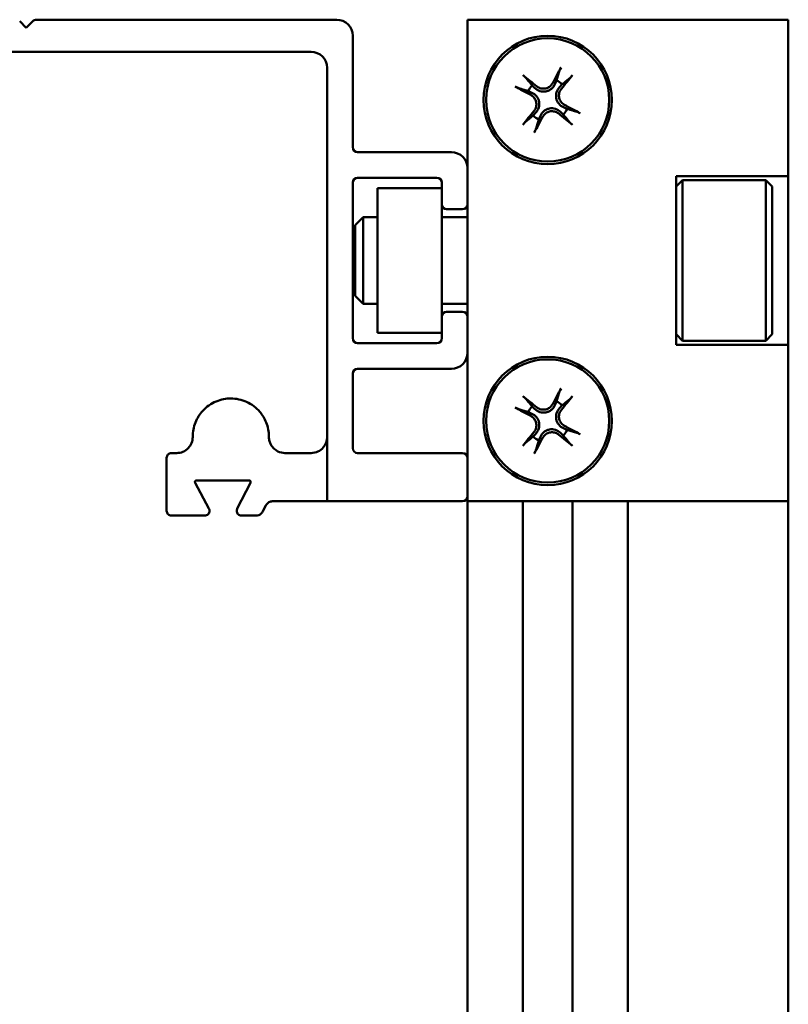
# Model space of a CAD drawing. Units: millimetres. Extents: x 72 to 9456, y 80 to 6648.
# Drawn here: x 7301 to 7349, y 5952 to 6014 of the extents above; entities that cross this region are included whole.
import ezdxf

# ---------------------------------------------------------------- set-up
doc = ezdxf.new("R2010")
doc.units = ezdxf.units.MM
doc.header["$LTSCALE"] = 8
doc.layers.add('Dimensions(ISO)', color=7, linetype='Continuous', lineweight=25)
doc.layers.add('Visible Edges(ISO)', color=7, linetype='Continuous', lineweight=50)
doc.styles.add('Current-BSI', font='arial.ttf')
doc.dimstyles.new('DEFAULT-ISO', dxfattribs={"dimscale": 8, "dimtxt": 3.5, "dimasz": 2.5, "dimexe": 3.175, "dimexo": 1, "dimgap": 0.762, "dimtad": 1, "dimrnd": 1e-08, "dimzin": 0, "dimdsep": 46, "dimtxsty": 'Current-BSI', "dimcen": 0.09, "dimdle": 10, "dimclrd": 7, "dimclre": 7, "dimclrt": 7, "dimazin": 0, "dimtfac": 1, "dimtmove": 0, "dimatfit": 3, "dimfxl": 1, "dimtolj": 1, "dimtzin": 0, "dimlwd": 25, "dimlwe": 25, "dimarcsym": 0})

# ---------------------------------------------------------------- blocks, each defined once
blk = doc.blocks.new('*D11')
at = {"layer": 'Defpoints', "color": 0, "linetype": 'Continuous', "transparency": 16777216}
for p in [(7302.405, 6013.784), (7141.79, 3962.784), (7276.78, 3962.784)]:
    blk.add_point(p, dxfattribs=at)
at = {"layer": 'Dimensions(ISO)', "color": 7, "linetype": 'Continuous', "lineweight": 25, "transparency": 16777216}
for p, q in [((7294.405, 6013.784), (7116.39, 6013.784)), ((7141.79, 5993.784), (7141.79, 3982.784)), ((7268.78, 3962.784), (7116.39, 3962.784))]:
    blk.add_line(p, q, dxfattribs=at)
at = {"layer": 'Dimensions(ISO)', "color": 7, "linetype": 'Continuous', "transparency": 16777216}
for points in [[(7138.456, 5993.784), (7145.123, 5993.784), (7141.79, 6013.784)], [(7138.456, 3982.784), (7145.123, 3982.784), (7141.79, 3962.784)]]:
    blk.add_solid(points, dxfattribs=at)
at = {"layer": 'Dimensions(ISO)', "color": 7, "linetype": 'Continuous', "lineweight": 25, "transparency": 16777216, "insert": (7107.102, 4919.096), "char_height": 28, "attachment_point": 1, "rotation": 90, "style": 'Current-BSI'}
blk.add_mtext('\\A1;2051.00', dxfattribs=at)

msp = doc.modelspace()

# ---------------------------------------------------------------- linework, layer by layer
at = {"layer": 'Visible Edges(ISO)'}
for p, q in [((7301.368, 6013.696), (7301.78, 6013.284)), ((7302.193, 6013.696), (7301.78, 6013.284)), ((7321.13, 6013.784), (7302.405, 6013.784)), ((7329.28, 6013.784), (7349.28, 6013.784)), ((7329.28, 6004.534), (7329.28, 6013.784)), ((7349.28, 6013.784), (7349.28, 6004.034)), ((7322.13, 6005.834), (7322.13, 6012.784)), ((7319.53, 6011.784), (7284.03, 6011.784)), ((7320.53, 6010.784), (7320.53, 5983.784)), ((7334.833, 6009.995), (7334.73, 6009.767)), ((7333.069, 6009.337), (7333.297, 6009.233)), ((7333.488, 6009.519), (7333.305, 6009.691)), ((7335.016, 6009.576), (7335.187, 6009.759)), ((7335.072, 6008.049), (7335.255, 6007.877)), ((7335.492, 6008.232), (7335.263, 6008.335)), ((7333.545, 6007.992), (7333.374, 6007.809)), ((7333.728, 6007.573), (7333.831, 6007.801)), ((7328.28, 6005.534), (7322.43, 6005.534)), ((7329.28, 6002.284), (7329.28, 6004.534)), ((7322.43, 6003.934), (7327.38, 6003.934)), ((7342.28, 6004.034), (7349.28, 6004.034)), ((7342.28, 5993.534), (7342.28, 6004.034)), ((7342.28, 6003.384), (7342.68, 6003.784)), ((7342.68, 5993.784), (7342.68, 6003.784)), ((7342.68, 6003.784), (7347.88, 6003.784)), ((7347.88, 5993.784), (7347.88, 6003.784)), ((7348.28, 6003.384), (7347.88, 6003.784)), ((7349.28, 6004.034), (7349.28, 5993.534)), ((7322.13, 5993.934), (7322.13, 6003.634)), ((7323.68, 5994.284), (7323.68, 6003.284)), ((7323.68, 6003.284), (7327.68, 6003.284)), ((7327.68, 6003.634), (7327.68, 6002.284)), ((7348.28, 5994.184), (7348.28, 6003.384)), ((7327.68, 6002.284), (7327.68, 5995.284)), ((7327.98, 6001.984), (7328.98, 6001.984)), ((7329.28, 5995.284), (7329.28, 6002.284)), ((7322.28, 6000.984), (7322.78, 6001.484)), ((7322.78, 6001.484), (7322.78, 5996.084)), ((7323.68, 6001.484), (7322.78, 6001.484)), ((7329.28, 6001.484), (7327.68, 6001.484)), ((7322.28, 5996.584), (7322.28, 6000.984)), ((7322.28, 5996.584), (7322.78, 5996.084)), ((7323.68, 5996.084), (7322.78, 5996.084)), ((7329.28, 5996.084), (7327.68, 5996.084)), ((7327.68, 5995.284), (7327.68, 5993.934)), ((7328.98, 5995.584), (7327.98, 5995.584)), ((7329.28, 5993.034), (7329.28, 5995.284)), ((7327.68, 5994.284), (7323.68, 5994.284)), ((7342.28, 5994.184), (7342.68, 5993.784)), ((7348.28, 5994.184), (7347.88, 5993.784)), ((7327.38, 5993.634), (7322.43, 5993.634)), ((7349.28, 5993.534), (7342.28, 5993.534)), ((7342.68, 5993.784), (7347.88, 5993.784)), ((7349.28, 5993.534), (7349.28, 5983.784)), ((7329.28, 5986.484), (7329.28, 5993.034)), ((7322.13, 5987.084), (7322.13, 5991.734)), ((7322.43, 5992.034), (7328.28, 5992.034)), ((7333.488, 5989.519), (7333.305, 5989.691)), ((7334.833, 5989.995), (7334.73, 5989.767)), ((7335.016, 5989.576), (7335.187, 5989.759)), ((7333.069, 5989.337), (7333.297, 5989.233)), ((7312.155, 5987.784), (7312.155, 5987.809)), ((7316.905, 5987.809), (7316.905, 5987.784)), ((7333.545, 5987.992), (7333.374, 5987.809)), ((7333.728, 5987.573), (7333.831, 5987.801)), ((7335.072, 5988.049), (7335.255, 5987.877)), ((7335.492, 5988.232), (7335.263, 5988.335)), ((7310.83, 5986.784), (7311.155, 5986.784)), ((7317.905, 5986.784), (7319.53, 5986.784)), ((7328.98, 5986.784), (7322.43, 5986.784)), ((7310.53, 5983.184), (7310.53, 5986.484)), ((7329.28, 5984.084), (7329.28, 5986.484)), ((7312.306, 5984.937), (7313.163, 5983.325)), ((7315.667, 5985.084), (7312.394, 5985.084)), ((7314.931, 5983.32), (7315.756, 5984.939)), ((7316.712, 5983.511), (7316.531, 5983.157)), ((7320.53, 5983.784), (7317.157, 5983.784)), ((7320.53, 5983.784), (7328.98, 5983.784)), ((7329.28, 5983.784), (7329.28, 5984.084)), ((7329.28, 5983.784), (7349.28, 5983.784)), ((7329.28, 3964.784), (7329.28, 5983.784)), ((7332.73, 3964.784), (7332.73, 5983.784)), ((7335.83, 3964.784), (7335.83, 5983.784)), ((7339.28, 3964.784), (7339.28, 5983.784)), ((7349.28, 3964.784), (7349.28, 5983.784)), ((7312.898, 5982.884), (7310.83, 5982.884)), ((7316.086, 5982.884), (7315.198, 5982.884))]:
    msp.add_line(p, q, dxfattribs=at)
for centre, radius in [((7334.28, 6008.784), 4), ((7334.28, 6008.784), 3.839), ((7334.28, 5988.784), 4), ((7334.28, 5988.784), 3.839)]:
    msp.add_circle(centre, radius, dxfattribs=at)
for centre, radius, start, end in [((7302.405, 6013.484), 0.3, 90, 135), ((7321.13, 6012.784), 1, 0, 90), ((7319.53, 6010.784), 1, 0, 90), ((7334.28, 6008.784), 1.331, 47.07916, 65.48124), ((7334.28, 6008.784), 1.331, 137.07916, 155.48124), ((7334.28, 6008.784), 1.331, 317.07916, 335.48124), ((7334.28, 6008.784), 1.331, 227.07916, 245.48124), ((7322.43, 6005.834), 0.3, 180, 270), ((7328.28, 6004.534), 1, 0, 90), ((7322.43, 6003.634), 0.3, 90, 180), ((7327.38, 6003.634), 0.3, 0, 90), ((7327.98, 6002.284), 0.3, 180, 270), ((7328.98, 6002.284), 0.3, 270, 0), ((7327.98, 5995.284), 0.3, 90, 180), ((7328.98, 5995.284), 0.3, 0, 90), ((7322.43, 5993.934), 0.3, 180, 270), ((7327.38, 5993.934), 0.3, 270, 0), ((7328.28, 5993.034), 1, 270, 0), ((7322.43, 5991.734), 0.3, 90, 180), ((7334.28, 5988.784), 1.331, 137.07916, 155.48124), ((7334.28, 5988.784), 1.331, 47.07916, 65.48124), ((7334.28, 5988.784), 1.331, 227.07916, 245.48124), ((7334.28, 5988.784), 1.331, 317.07916, 335.48124), ((7322.43, 5987.084), 0.3, 180, 270), ((7328.98, 5986.484), 0.3, 0, 90), ((7328.98, 5984.084), 0.3, 270, 0)]:
    msp.add_arc(centre, radius, start, end, dxfattribs=at)
for centre, major_axis, start_param, end_param in [((7334.598, 6008.622), (-2.946, -5.783), 4.368833, 4.545237), ((7334.049, 6008.513), (-4.939, 4.211), 4.879541, 5.055945), ((7334.009, 6009.015), (4.211, 4.939), 4.879541, 5.055945), ((7334.442, 6009.101), (5.783, -2.946), 4.368833, 4.545237), ((7334.551, 6008.553), (-4.211, -4.939), 4.879541, 5.055945), ((7334.119, 6008.467), (-5.783, 2.946), 4.368833, 4.545237), ((7333.963, 6008.946), (2.946, 5.783), 4.368833, 4.545237), ((7334.511, 6009.055), (4.939, -4.211), 4.879541, 5.055945), ((7334.049, 5988.513), (-4.939, 4.211), 4.879541, 5.055945), ((7334.598, 5988.622), (-2.946, -5.783), 4.368833, 4.545237), ((7334.009, 5989.015), (4.211, 4.939), 4.879541, 5.055945), ((7334.442, 5989.101), (5.783, -2.946), 4.368833, 4.545237), ((7334.119, 5988.467), (-5.783, 2.946), 4.368833, 4.545237), ((7334.551, 5988.553), (-4.211, -4.939), 4.879541, 5.055945), ((7334.511, 5989.055), (4.939, -4.211), 4.879541, 5.055945), ((7333.963, 5988.946), (2.946, 5.783), 4.368833, 4.545237)]:
    msp.add_ellipse(centre, major_axis=major_axis, ratio=0.087156, start_param=start_param, end_param=end_param, dxfattribs=at)
for points, weights in [([(7335.018, 6010.604), (7334.908, 6010.242), (7334.833, 6009.995)], [1.00344271601, 1.02019801499, 1]), ([(7333.305, 6009.691), (7333.141, 6009.89), (7332.901, 6010.182)], [1, 1.02019801503, 1.00344271602]), ([(7335.187, 6009.759), (7335.386, 6009.923), (7335.678, 6010.164)], [1, 1.02019801499, 1.00344271601]), ([(7332.46, 6009.522), (7332.822, 6009.412), (7333.069, 6009.337)], [1.00344271601, 1.020198015, 1]), ([(7336.1, 6008.046), (7335.739, 6008.156), (7335.492, 6008.232)], [1.00344271601, 1.020198015, 1]), ([(7333.374, 6007.809), (7333.175, 6007.645), (7332.883, 6007.404)], [1, 1.02019801499, 1.00344271601]), ([(7333.542, 6006.964), (7333.652, 6007.326), (7333.728, 6007.573)], [1.00344271601, 1.02019801499, 1]), ([(7335.255, 6007.877), (7335.42, 6007.678), (7335.66, 6007.386)], [1, 1.02019801503, 1.00344271602]), ([(7335.018, 5990.604), (7334.908, 5990.242), (7334.833, 5989.995)], [1.00344271601, 1.02019801499, 1]), ([(7333.305, 5989.691), (7333.141, 5989.89), (7332.901, 5990.182)], [1, 1.02019801503, 1.00344271602]), ([(7335.187, 5989.759), (7335.386, 5989.923), (7335.678, 5990.164)], [1, 1.02019801499, 1.00344271601]), ([(7332.46, 5989.522), (7332.822, 5989.412), (7333.069, 5989.337)], [1.00344271601, 1.020198015, 1]), ([(7333.374, 5987.809), (7333.175, 5987.645), (7332.883, 5987.404)], [1, 1.02019801499, 1.00344271601]), ([(7335.255, 5987.877), (7335.42, 5987.678), (7335.66, 5987.386)], [1, 1.02019801503, 1.00344271602]), ([(7336.1, 5988.046), (7335.739, 5988.156), (7335.492, 5988.232)], [1.00344271601, 1.020198015, 1]), ([(7333.542, 5986.964), (7333.652, 5987.326), (7333.728, 5987.573)], [1.00344271601, 1.02019801499, 1])]:
    msp.add_rational_spline(points, weights, degree=2, dxfattribs=at)
for points, knots in [([(7335.115, 6010.812), (7335.106, 6010.795), (7335.095, 6010.774), (7335.075, 6010.736), (7335.063, 6010.712), (7335.046, 6010.673), (7335.036, 6010.652), (7335.025, 6010.625), (7335.021, 6010.613), (7335.018, 6010.604)], [-0.08888476, -0.08888476, -0.08888476, -0.08888476, -0.08285485, -0.08285485, -0.07594731, -0.07594731, -0.06906486, -0.06906486, -0.06343701, -0.06343701, -0.06343701, -0.06343701]), ([(7332.901, 6010.182), (7332.895, 6010.189), (7332.886, 6010.198), (7332.866, 6010.219), (7332.849, 6010.235), (7332.818, 6010.264), (7332.797, 6010.282), (7332.765, 6010.31), (7332.747, 6010.324), (7332.731, 6010.337)], [-0.04711762, -0.04711762, -0.04711762, -0.04711762, -0.04148978, -0.04148978, -0.03460732, -0.03460732, -0.02769978, -0.02769978, -0.02166987, -0.02166987, -0.02166987, -0.02166987]), ([(7335.678, 6010.164), (7335.685, 6010.17), (7335.694, 6010.178), (7335.715, 6010.199), (7335.731, 6010.215), (7335.76, 6010.247), (7335.778, 6010.267), (7335.806, 6010.3), (7335.821, 6010.318), (7335.833, 6010.333)], [-0.04711762, -0.04711762, -0.04711762, -0.04711762, -0.04148978, -0.04148978, -0.03460732, -0.03460732, -0.02769978, -0.02769978, -0.02166987, -0.02166987, -0.02166987, -0.02166987]), ([(7332.252, 6009.619), (7332.27, 6009.61), (7332.29, 6009.599), (7332.329, 6009.579), (7332.353, 6009.567), (7332.391, 6009.549), (7332.412, 6009.54), (7332.44, 6009.529), (7332.452, 6009.525), (7332.46, 6009.522)], [-0.08888476, -0.08888476, -0.08888476, -0.08888476, -0.08285485, -0.08285485, -0.07594731, -0.07594731, -0.06906486, -0.06906486, -0.06343701, -0.06343701, -0.06343701, -0.06343701]), ([(7334.73, 6009.767), (7334.729, 6009.766), (7334.729, 6009.765), (7334.68, 6009.658), (7334.605, 6009.558), (7334.463, 6009.44), (7334.411, 6009.406), (7334.299, 6009.352), (7334.238, 6009.331), (7334.109, 6009.305), (7334.046, 6009.301), (7333.921, 6009.309), (7333.86, 6009.32), (7333.684, 6009.374), (7333.576, 6009.438), (7333.491, 6009.517), (7333.49, 6009.518), (7333.489, 6009.519), (7333.488, 6009.519)], [0.3550529, 0.3550529, 0.3550529, 0.3550529, 0.3554353, 0.3554353, 0.3948524, 0.3948524, 0.414561, 0.414561, 0.4342696, 0.4342696, 0.4539782, 0.4539782, 0.4736867, 0.4736867, 0.5131039, 0.5131039, 0.5131039, 0.5134863, 0.5134863, 0.5134863, 0.5134863]), ([(7334.591, 6009.838), (7334.572, 6009.803), (7334.551, 6009.771), (7334.528, 6009.741), (7334.479, 6009.677), (7334.413, 6009.619), (7334.264, 6009.532), (7334.18, 6009.505), (7334.019, 6009.482), (7333.93, 6009.486), (7333.763, 6009.529), (7333.684, 6009.567), (7333.609, 6009.622), (7333.599, 6009.63), (7333.59, 6009.638)], [0.3900553, 0.3900553, 0.3900553, 0.3900553, 0.4014374, 0.4014374, 0.4014374, 0.4258542, 0.4258542, 0.450271, 0.450271, 0.4747826, 0.4747826, 0.4992942, 0.4992942, 0.5030328, 0.5030328, 0.5030328, 0.5030328]), ([(7335.263, 6008.335), (7335.262, 6008.335), (7335.261, 6008.336), (7335.155, 6008.384), (7335.054, 6008.459), (7334.936, 6008.601), (7334.903, 6008.653), (7334.848, 6008.766), (7334.827, 6008.826), (7334.801, 6008.955), (7334.797, 6009.019), (7334.805, 6009.143), (7334.816, 6009.205), (7334.87, 6009.381), (7334.935, 6009.489), (7335.013, 6009.574), (7335.014, 6009.574), (7335.015, 6009.575), (7335.016, 6009.576)], [0.3550529, 0.3550529, 0.3550529, 0.3550529, 0.3554353, 0.3554353, 0.3948524, 0.3948524, 0.414561, 0.414561, 0.4342696, 0.4342696, 0.4539782, 0.4539782, 0.4736867, 0.4736867, 0.5131039, 0.5131039, 0.5131039, 0.5134863, 0.5134863, 0.5134863, 0.5134863]), ([(7335.334, 6008.474), (7335.299, 6008.492), (7335.267, 6008.513), (7335.237, 6008.536), (7335.174, 6008.586), (7335.115, 6008.651), (7335.029, 6008.8), (7335.001, 6008.884), (7334.978, 6009.046), (7334.982, 6009.134), (7335.025, 6009.302), (7335.064, 6009.381), (7335.119, 6009.456), (7335.126, 6009.465), (7335.134, 6009.475)], [0.3900553, 0.3900553, 0.3900553, 0.3900553, 0.4014374, 0.4014374, 0.4014374, 0.4258542, 0.4258542, 0.450271, 0.450271, 0.4747826, 0.4747826, 0.4992942, 0.4992942, 0.5030328, 0.5030328, 0.5030328, 0.5030328]), ([(7333.227, 6009.094), (7333.261, 6009.076), (7333.294, 6009.055), (7333.323, 6009.032), (7333.387, 6008.982), (7333.446, 6008.917), (7333.532, 6008.768), (7333.56, 6008.684), (7333.582, 6008.522), (7333.578, 6008.434), (7333.536, 6008.267), (7333.497, 6008.188), (7333.442, 6008.113), (7333.434, 6008.103), (7333.426, 6008.093)], [0.3900553, 0.3900553, 0.3900553, 0.3900553, 0.4014374, 0.4014374, 0.4014374, 0.4258715, 0.4258715, 0.4503055, 0.4503055, 0.4747998, 0.4747998, 0.4992942, 0.4992942, 0.5030328, 0.5030328, 0.5030328, 0.5030328]), ([(7333.297, 6009.233), (7333.298, 6009.233), (7333.299, 6009.232), (7333.406, 6009.184), (7333.507, 6009.109), (7333.624, 6008.967), (7333.658, 6008.915), (7333.713, 6008.802), (7333.734, 6008.742), (7333.759, 6008.613), (7333.763, 6008.549), (7333.756, 6008.425), (7333.745, 6008.364), (7333.691, 6008.188), (7333.626, 6008.08), (7333.547, 6007.995), (7333.547, 6007.994), (7333.546, 6007.993), (7333.545, 6007.992)], [0.3550529, 0.3550529, 0.3550529, 0.3550529, 0.3554353, 0.3554353, 0.3948524, 0.3948524, 0.414561, 0.414561, 0.4342696, 0.4342696, 0.4539782, 0.4539782, 0.4736867, 0.4736867, 0.5131039, 0.5131039, 0.5131039, 0.5134863, 0.5134863, 0.5134863, 0.5134863]), ([(7333.831, 6007.801), (7333.832, 6007.802), (7333.832, 6007.803), (7333.881, 6007.91), (7333.956, 6008.011), (7334.098, 6008.128), (7334.15, 6008.162), (7334.262, 6008.217), (7334.322, 6008.237), (7334.451, 6008.263), (7334.515, 6008.267), (7334.64, 6008.26), (7334.701, 6008.248), (7334.877, 6008.194), (7334.985, 6008.13), (7335.07, 6008.051), (7335.071, 6008.05), (7335.072, 6008.05), (7335.072, 6008.049)], [0.3550529, 0.3550529, 0.3550529, 0.3550529, 0.3554353, 0.3554353, 0.3948524, 0.3948524, 0.414561, 0.414561, 0.4342696, 0.4342696, 0.4539782, 0.4539782, 0.4736867, 0.4736867, 0.5131039, 0.5131039, 0.5131039, 0.5134863, 0.5134863, 0.5134863, 0.5134863]), ([(7333.97, 6007.73), (7333.988, 6007.765), (7334.009, 6007.798), (7334.033, 6007.827), (7334.082, 6007.891), (7334.148, 6007.949), (7334.297, 6008.036), (7334.381, 6008.064), (7334.542, 6008.086), (7334.631, 6008.082), (7334.798, 6008.039), (7334.877, 6008.001), (7334.952, 6007.946), (7334.962, 6007.938), (7334.971, 6007.93)], [0.3900553, 0.3900553, 0.3900553, 0.3900553, 0.4014374, 0.4014374, 0.4014374, 0.4258715, 0.4258715, 0.4503055, 0.4503055, 0.4747998, 0.4747998, 0.4992942, 0.4992942, 0.5030328, 0.5030328, 0.5030328, 0.5030328]), ([(7336.309, 6007.949), (7336.291, 6007.959), (7336.271, 6007.97), (7336.232, 6007.989), (7336.208, 6008.001), (7336.169, 6008.019), (7336.148, 6008.028), (7336.121, 6008.039), (7336.109, 6008.044), (7336.1, 6008.046)], [-0.08888476, -0.08888476, -0.08888476, -0.08888476, -0.08285485, -0.08285485, -0.07594731, -0.07594731, -0.06906486, -0.06906486, -0.06343701, -0.06343701, -0.06343701, -0.06343701]), ([(7332.883, 6007.404), (7332.876, 6007.399), (7332.866, 6007.39), (7332.845, 6007.369), (7332.83, 6007.353), (7332.801, 6007.321), (7332.783, 6007.301), (7332.755, 6007.268), (7332.74, 6007.25), (7332.728, 6007.235)], [-0.04711762, -0.04711762, -0.04711762, -0.04711762, -0.04148978, -0.04148978, -0.03460732, -0.03460732, -0.02769978, -0.02769978, -0.02166987, -0.02166987, -0.02166987, -0.02166987]), ([(7333.445, 6006.756), (7333.455, 6006.773), (7333.466, 6006.794), (7333.485, 6006.832), (7333.497, 6006.857), (7333.515, 6006.895), (7333.524, 6006.916), (7333.535, 6006.943), (7333.54, 6006.956), (7333.542, 6006.964)], [-0.08888476, -0.08888476, -0.08888476, -0.08888476, -0.08285485, -0.08285485, -0.07594731, -0.07594731, -0.06906486, -0.06906486, -0.06343701, -0.06343701, -0.06343701, -0.06343701]), ([(7335.66, 6007.386), (7335.666, 6007.38), (7335.675, 6007.37), (7335.695, 6007.349), (7335.712, 6007.333), (7335.743, 6007.305), (7335.763, 6007.287), (7335.796, 6007.259), (7335.814, 6007.244), (7335.83, 6007.232)], [-0.04711762, -0.04711762, -0.04711762, -0.04711762, -0.04148978, -0.04148978, -0.03460732, -0.03460732, -0.02769978, -0.02769978, -0.02166987, -0.02166987, -0.02166987, -0.02166987]), ([(7332.901, 5990.182), (7332.895, 5990.189), (7332.886, 5990.198), (7332.866, 5990.219), (7332.849, 5990.235), (7332.818, 5990.264), (7332.797, 5990.282), (7332.765, 5990.31), (7332.747, 5990.324), (7332.731, 5990.337)], [-0.04711762, -0.04711762, -0.04711762, -0.04711762, -0.04148978, -0.04148978, -0.03460732, -0.03460732, -0.02769978, -0.02769978, -0.02166987, -0.02166987, -0.02166987, -0.02166987]), ([(7335.115, 5990.812), (7335.106, 5990.795), (7335.095, 5990.774), (7335.075, 5990.736), (7335.063, 5990.712), (7335.046, 5990.673), (7335.036, 5990.652), (7335.025, 5990.625), (7335.021, 5990.613), (7335.018, 5990.604)], [-0.08888476, -0.08888476, -0.08888476, -0.08888476, -0.08285485, -0.08285485, -0.07594731, -0.07594731, -0.06906486, -0.06906486, -0.06343701, -0.06343701, -0.06343701, -0.06343701]), ([(7335.678, 5990.164), (7335.685, 5990.17), (7335.694, 5990.178), (7335.715, 5990.199), (7335.731, 5990.215), (7335.76, 5990.247), (7335.778, 5990.267), (7335.806, 5990.3), (7335.821, 5990.318), (7335.833, 5990.333)], [-0.04711762, -0.04711762, -0.04711762, -0.04711762, -0.04148978, -0.04148978, -0.03460732, -0.03460732, -0.02769978, -0.02769978, -0.02166987, -0.02166987, -0.02166987, -0.02166987]), ([(7312.155, 5987.809), (7312.155, 5988.102), (7312.213, 5988.409), (7312.435, 5988.966), (7312.598, 5989.214), (7313.012, 5989.669), (7313.307, 5989.872), (7313.923, 5990.129), (7314.243, 5990.184), (7314.858, 5990.184), (7315.2, 5990.113), (7315.825, 5989.83), (7316.108, 5989.618), (7316.489, 5989.173), (7316.636, 5988.943), (7316.793, 5988.546), (7316.834, 5988.405), (7316.891, 5988.112), (7316.905, 5987.961), (7316.905, 5987.809)], [0, 0, 0, 0, 0.0877328, 0.0877328, 0.1754655, 0.1754655, 0.2929611, 0.2929611, 0.4104566, 0.4104566, 0.5446189, 0.5446189, 0.6787811, 0.6787811, 0.7698236, 0.7698236, 0.8153449, 0.8153449, 0.8608661, 0.8608661, 0.8608661, 0.8608661]), ([(7334.73, 5989.767), (7334.729, 5989.766), (7334.729, 5989.765), (7334.68, 5989.658), (7334.605, 5989.558), (7334.463, 5989.44), (7334.411, 5989.406), (7334.299, 5989.352), (7334.238, 5989.331), (7334.109, 5989.305), (7334.046, 5989.301), (7333.921, 5989.309), (7333.86, 5989.32), (7333.684, 5989.374), (7333.576, 5989.438), (7333.491, 5989.517), (7333.49, 5989.518), (7333.489, 5989.519), (7333.488, 5989.519)], [0.3550529, 0.3550529, 0.3550529, 0.3550529, 0.3554353, 0.3554353, 0.3948524, 0.3948524, 0.414561, 0.414561, 0.4342696, 0.4342696, 0.4539782, 0.4539782, 0.4736867, 0.4736867, 0.5131039, 0.5131039, 0.5131039, 0.5134863, 0.5134863, 0.5134863, 0.5134863]), ([(7334.591, 5989.838), (7334.572, 5989.803), (7334.551, 5989.771), (7334.528, 5989.741), (7334.479, 5989.677), (7334.413, 5989.619), (7334.264, 5989.532), (7334.18, 5989.505), (7334.019, 5989.482), (7333.93, 5989.486), (7333.763, 5989.529), (7333.684, 5989.567), (7333.609, 5989.622), (7333.599, 5989.63), (7333.59, 5989.638)], [0.3900553, 0.3900553, 0.3900553, 0.3900553, 0.4014374, 0.4014374, 0.4014374, 0.4258542, 0.4258542, 0.450271, 0.450271, 0.4747826, 0.4747826, 0.4992942, 0.4992942, 0.5030328, 0.5030328, 0.5030328, 0.5030328]), ([(7332.252, 5989.619), (7332.27, 5989.61), (7332.29, 5989.599), (7332.329, 5989.579), (7332.353, 5989.567), (7332.391, 5989.549), (7332.412, 5989.54), (7332.44, 5989.529), (7332.452, 5989.525), (7332.46, 5989.522)], [-0.08888476, -0.08888476, -0.08888476, -0.08888476, -0.08285485, -0.08285485, -0.07594731, -0.07594731, -0.06906486, -0.06906486, -0.06343701, -0.06343701, -0.06343701, -0.06343701]), ([(7333.227, 5989.094), (7333.261, 5989.076), (7333.294, 5989.055), (7333.323, 5989.032), (7333.387, 5988.982), (7333.446, 5988.917), (7333.532, 5988.768), (7333.56, 5988.684), (7333.582, 5988.522), (7333.578, 5988.434), (7333.536, 5988.267), (7333.497, 5988.188), (7333.442, 5988.113), (7333.434, 5988.103), (7333.426, 5988.093)], [0.3900553, 0.3900553, 0.3900553, 0.3900553, 0.4014374, 0.4014374, 0.4014374, 0.4258715, 0.4258715, 0.4503055, 0.4503055, 0.4747998, 0.4747998, 0.4992942, 0.4992942, 0.5030328, 0.5030328, 0.5030328, 0.5030328]), ([(7333.297, 5989.233), (7333.298, 5989.233), (7333.299, 5989.232), (7333.406, 5989.184), (7333.507, 5989.109), (7333.624, 5988.967), (7333.658, 5988.915), (7333.713, 5988.802), (7333.734, 5988.742), (7333.759, 5988.613), (7333.763, 5988.549), (7333.756, 5988.425), (7333.745, 5988.364), (7333.691, 5988.188), (7333.626, 5988.08), (7333.547, 5987.995), (7333.547, 5987.994), (7333.546, 5987.993), (7333.545, 5987.992)], [0.3550529, 0.3550529, 0.3550529, 0.3550529, 0.3554353, 0.3554353, 0.3948524, 0.3948524, 0.414561, 0.414561, 0.4342696, 0.4342696, 0.4539782, 0.4539782, 0.4736867, 0.4736867, 0.5131039, 0.5131039, 0.5131039, 0.5134863, 0.5134863, 0.5134863, 0.5134863]), ([(7335.263, 5988.335), (7335.262, 5988.335), (7335.261, 5988.336), (7335.155, 5988.384), (7335.054, 5988.459), (7334.936, 5988.601), (7334.903, 5988.653), (7334.848, 5988.766), (7334.827, 5988.826), (7334.801, 5988.955), (7334.797, 5989.019), (7334.805, 5989.143), (7334.816, 5989.205), (7334.87, 5989.381), (7334.935, 5989.489), (7335.013, 5989.574), (7335.014, 5989.574), (7335.015, 5989.575), (7335.016, 5989.576)], [0.3550529, 0.3550529, 0.3550529, 0.3550529, 0.3554353, 0.3554353, 0.3948524, 0.3948524, 0.414561, 0.414561, 0.4342696, 0.4342696, 0.4539782, 0.4539782, 0.4736867, 0.4736867, 0.5131039, 0.5131039, 0.5131039, 0.5134863, 0.5134863, 0.5134863, 0.5134863]), ([(7335.334, 5988.474), (7335.299, 5988.492), (7335.267, 5988.513), (7335.237, 5988.536), (7335.174, 5988.586), (7335.115, 5988.651), (7335.029, 5988.8), (7335.001, 5988.884), (7334.978, 5989.046), (7334.982, 5989.134), (7335.025, 5989.302), (7335.064, 5989.381), (7335.119, 5989.456), (7335.126, 5989.465), (7335.134, 5989.475)], [0.3900553, 0.3900553, 0.3900553, 0.3900553, 0.4014374, 0.4014374, 0.4014374, 0.4258542, 0.4258542, 0.450271, 0.450271, 0.4747826, 0.4747826, 0.4992942, 0.4992942, 0.5030328, 0.5030328, 0.5030328, 0.5030328]), ([(7333.831, 5987.801), (7333.832, 5987.802), (7333.832, 5987.803), (7333.881, 5987.91), (7333.956, 5988.011), (7334.098, 5988.128), (7334.15, 5988.162), (7334.262, 5988.217), (7334.322, 5988.237), (7334.451, 5988.263), (7334.515, 5988.267), (7334.64, 5988.26), (7334.701, 5988.248), (7334.877, 5988.194), (7334.985, 5988.13), (7335.07, 5988.051), (7335.071, 5988.05), (7335.072, 5988.05), (7335.072, 5988.049)], [0.3550529, 0.3550529, 0.3550529, 0.3550529, 0.3554353, 0.3554353, 0.3948524, 0.3948524, 0.414561, 0.414561, 0.4342696, 0.4342696, 0.4539782, 0.4539782, 0.4736867, 0.4736867, 0.5131039, 0.5131039, 0.5131039, 0.5134863, 0.5134863, 0.5134863, 0.5134863]), ([(7333.97, 5987.73), (7333.988, 5987.765), (7334.009, 5987.798), (7334.033, 5987.827), (7334.082, 5987.891), (7334.148, 5987.949), (7334.297, 5988.036), (7334.381, 5988.064), (7334.542, 5988.086), (7334.631, 5988.082), (7334.798, 5988.039), (7334.877, 5988.001), (7334.952, 5987.946), (7334.962, 5987.938), (7334.971, 5987.93)], [0.3900553, 0.3900553, 0.3900553, 0.3900553, 0.4014374, 0.4014374, 0.4014374, 0.4258715, 0.4258715, 0.4503055, 0.4503055, 0.4747998, 0.4747998, 0.4992942, 0.4992942, 0.5030328, 0.5030328, 0.5030328, 0.5030328]), ([(7336.309, 5987.949), (7336.291, 5987.959), (7336.271, 5987.97), (7336.232, 5987.989), (7336.208, 5988.001), (7336.169, 5988.019), (7336.148, 5988.028), (7336.121, 5988.039), (7336.109, 5988.044), (7336.1, 5988.046)], [-0.08888476, -0.08888476, -0.08888476, -0.08888476, -0.08285485, -0.08285485, -0.07594731, -0.07594731, -0.06906486, -0.06906486, -0.06343701, -0.06343701, -0.06343701, -0.06343701]), ([(7311.155, 5986.784), (7311.284, 5986.784), (7311.421, 5986.81), (7311.675, 5986.919), (7311.792, 5987.001), (7311.963, 5987.183), (7312.034, 5987.29), (7312.13, 5987.528), (7312.155, 5987.659), (7312.155, 5987.784)], [0.1612537, 0.1612537, 0.1612537, 0.1612537, 0.2057587, 0.2057587, 0.2502636, 0.2502636, 0.2877871, 0.2877871, 0.3253106, 0.3253106, 0.3253106, 0.3253106]), ([(7316.905, 5987.784), (7316.905, 5987.7), (7316.917, 5987.612), (7316.96, 5987.449), (7316.991, 5987.374), (7317.08, 5987.208), (7317.151, 5987.119), (7317.305, 5986.978), (7317.387, 5986.925), (7317.605, 5986.817), (7317.757, 5986.784), (7317.905, 5986.784)], [0, 0, 0, 0, 0.0251442, 0.0251442, 0.0502883, 0.0502883, 0.0928231, 0.0928231, 0.1353578, 0.1353578, 0.2165773, 0.2165773, 0.2165773, 0.2165773]), ([(7319.53, 5986.784), (7319.847, 5986.784), (7320.111, 5986.93), (7320.452, 5987.318), (7320.53, 5987.563), (7320.53, 5987.784)], [1.1599007, 1.1599007, 1.1599007, 1.1599007, 1.4548891, 1.4548891, 1.7498774, 1.7498774, 1.7498774, 1.7498774]), ([(7332.883, 5987.404), (7332.876, 5987.399), (7332.866, 5987.39), (7332.845, 5987.369), (7332.83, 5987.353), (7332.801, 5987.321), (7332.783, 5987.301), (7332.755, 5987.268), (7332.74, 5987.25), (7332.728, 5987.235)], [-0.04711762, -0.04711762, -0.04711762, -0.04711762, -0.04148978, -0.04148978, -0.03460732, -0.03460732, -0.02769978, -0.02769978, -0.02166987, -0.02166987, -0.02166987, -0.02166987]), ([(7335.66, 5987.386), (7335.666, 5987.38), (7335.675, 5987.37), (7335.695, 5987.349), (7335.712, 5987.333), (7335.743, 5987.305), (7335.763, 5987.287), (7335.796, 5987.259), (7335.814, 5987.244), (7335.83, 5987.232)], [-0.04711762, -0.04711762, -0.04711762, -0.04711762, -0.04148978, -0.04148978, -0.03460732, -0.03460732, -0.02769978, -0.02769978, -0.02166987, -0.02166987, -0.02166987, -0.02166987]), ([(7310.53, 5986.484), (7310.53, 5986.522), (7310.538, 5986.561), (7310.567, 5986.633), (7310.589, 5986.665), (7310.641, 5986.72), (7310.676, 5986.745), (7310.752, 5986.777), (7310.793, 5986.784), (7310.83, 5986.784)], [0.09693248, 0.09693248, 0.09693248, 0.09693248, 0.10815728, 0.10815728, 0.11938208, 0.11938208, 0.13233204, 0.13233204, 0.145282, 0.145282, 0.145282, 0.145282]), ([(7333.445, 5986.756), (7333.455, 5986.773), (7333.466, 5986.794), (7333.485, 5986.832), (7333.497, 5986.857), (7333.515, 5986.895), (7333.524, 5986.916), (7333.535, 5986.943), (7333.54, 5986.956), (7333.542, 5986.964)], [-0.08888476, -0.08888476, -0.08888476, -0.08888476, -0.08285485, -0.08285485, -0.07594731, -0.07594731, -0.06906486, -0.06906486, -0.06343701, -0.06343701, -0.06343701, -0.06343701]), ([(7312.394, 5985.084), (7312.382, 5985.084), (7312.368, 5985.082), (7312.342, 5985.071), (7312.33, 5985.062), (7312.313, 5985.044), (7312.306, 5985.033), (7312.297, 5985.01), (7312.294, 5984.997), (7312.294, 5984.984), (7312.294, 5984.972), (7312.297, 5984.959), (7312.303, 5984.943), (7312.304, 5984.94), (7312.306, 5984.937)], [-0.01669516, -0.01669516, -0.01669516, -0.01669516, -0.01208184, -0.01208184, -0.00746852, -0.00746852, -0.00373426, -0.00373426, 0, 0, 0, 0.00373426, 0.00373426, 0.00477813, 0.00477813, 0.00477813, 0.00477813]), ([(7315.756, 5984.939), (7315.757, 5984.942), (7315.758, 5984.945), (7315.762, 5984.953), (7315.764, 5984.959), (7315.766, 5984.972), (7315.767, 5984.978), (7315.767, 5984.99), (7315.766, 5984.997), (7315.764, 5985.009), (7315.762, 5985.015), (7315.755, 5985.032), (7315.749, 5985.041), (7315.732, 5985.061), (7315.72, 5985.07), (7315.693, 5985.082), (7315.679, 5985.084), (7315.667, 5985.084)], [0.03310755, 0.03310755, 0.03310755, 0.03310755, 0.03414973, 0.03414973, 0.03601257, 0.03601257, 0.03787542, 0.03787542, 0.03973826, 0.03973826, 0.0416011, 0.0416011, 0.04532678, 0.04532678, 0.05109406, 0.05109406, 0.05686133, 0.05686133, 0.05686133, 0.05686133]), ([(7317.157, 5983.784), (7317.094, 5983.784), (7317.024, 5983.772), (7316.889, 5983.712), (7316.823, 5983.666), (7316.749, 5983.575), (7316.729, 5983.545), (7316.712, 5983.511)], [0.31947818, 0.31947818, 0.31947818, 0.31947818, 0.35270746, 0.35270746, 0.38593673, 0.38593673, 0.39863793, 0.39863793, 0.39863793, 0.39863793]), ([(7310.83, 5982.884), (7310.793, 5982.884), (7310.752, 5982.892), (7310.676, 5982.924), (7310.641, 5982.948), (7310.589, 5983.003), (7310.567, 5983.035), (7310.538, 5983.107), (7310.53, 5983.147), (7310.53, 5983.184)], [-0.04834952, -0.04834952, -0.04834952, -0.04834952, -0.03539956, -0.03539956, -0.0224496, -0.0224496, -0.0112248, -0.0112248, 0, 0, 0, 0]), ([(7313.163, 5983.325), (7313.168, 5983.316), (7313.173, 5983.306), (7313.191, 5983.261), (7313.198, 5983.221), (7313.198, 5983.147), (7313.191, 5983.108), (7313.163, 5983.037), (7313.142, 5983.006), (7313.091, 5982.95), (7313.055, 5982.925), (7312.978, 5982.892), (7312.937, 5982.884), (7312.898, 5982.884)], [0.08723864, 0.08723864, 0.08723864, 0.08723864, 0.09044929, 0.09044929, 0.10166031, 0.10166031, 0.11287133, 0.11287133, 0.12408235, 0.12408235, 0.13838151, 0.13838151, 0.15268066, 0.15268066, 0.15268066, 0.15268066]), ([(7315.198, 5982.884), (7315.16, 5982.884), (7315.119, 5982.892), (7315.04, 5982.926), (7315.002, 5982.952), (7314.952, 5983.01), (7314.932, 5983.04), (7314.906, 5983.109), (7314.898, 5983.147), (7314.898, 5983.184), (7314.898, 5983.221), (7314.906, 5983.26), (7314.923, 5983.303), (7314.927, 5983.312), (7314.931, 5983.32)], [-0.0550615, -0.0550615, -0.0550615, -0.0550615, -0.03867286, -0.03867286, -0.02228423, -0.02228423, -0.01114211, -0.01114211, 0, 0, 0, 0.01114211, 0.01114211, 0.01412592, 0.01412592, 0.01412592, 0.01412592]), ([(7316.531, 5983.157), (7316.506, 5983.107), (7316.473, 5983.064), (7316.391, 5982.982), (7316.332, 5982.944), (7316.21, 5982.895), (7316.145, 5982.884), (7316.086, 5982.884)], [0.21902052, 0.21902052, 0.21902052, 0.21902052, 0.23792427, 0.23792427, 0.26558812, 0.26558812, 0.29325196, 0.29325196, 0.29325196, 0.29325196])]:
    msp.add_open_spline(points, degree=3, knots=knots, dxfattribs=at)

# ---------------------------------------------------------------- dimensions: what is measured, and where the dimension line sits
at = {"layer": 'Dimensions(ISO)', "color": 7, "linetype": 'Continuous', "lineweight": 25}
dim = msp.add_linear_dim(base=(7141.79, 3962.784), p1=(7302.405, 6013.784), p2=(7276.78, 3962.784), angle=90, dimstyle='DEFAULT-ISO', override={"dimgap": 0.762, "dimdec": 2, "dimtol": 0, "dimlim": 0, "dimtp": 0, "dimtm": 0, "dimtdec": 2, "dimtofl": 0, "dimatfit": 1}, dxfattribs=at)
dim.commit()
dim.dimension.update_dxf_attribs({"geometry": '*D11', "text_midpoint": (7141.79, 4988.284), "dimtype": 160})

doc.saveas('drawing.dxf')
